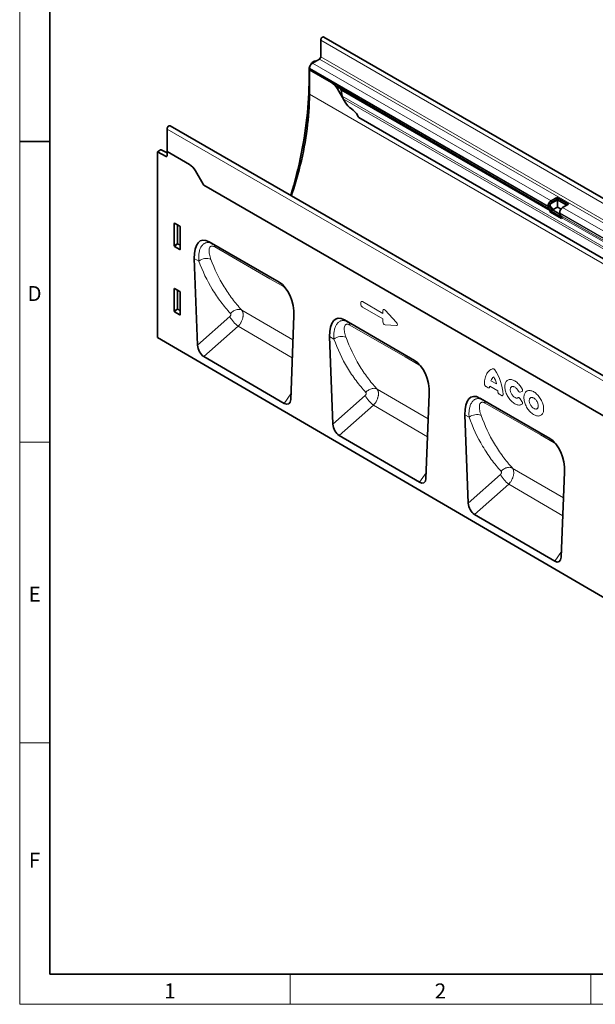
# Model space of a CAD drawing. Units: millimetres. Extents: x 75 to 2100, y 0 to 1460.
# Drawn here: x 75 to 554, y 25 to 844 of the extents above; entities that cross this region are included whole.
import ezdxf

# ---------------------------------------------------------------- set-up
doc = ezdxf.new("R2010")
doc.units = ezdxf.units.MM
doc.header["$LTSCALE"] = 5
doc.linetypes.add('SLD-Durchgehend', pattern=[0])
doc.layers.get('0').update_dxf_attribs({"color": 1, "lineweight": 25})
doc.layers.add('133403', color=7, linetype='Continuous', lineweight=25)
doc.layers.add('TANGENT_EDGES', color=4, linetype='Continuous', lineweight=25)
doc.styles.add('SLDTEXTSTYLE0', font='TXT', dxfattribs={"width": 0.605})

# ---------------------------------------------------------------- blocks, each defined once
blk = doc.blocks.new('1042842-M_B_ISOMETRIC VIEW')
at = {"layer": '133403', "linetype": 'SLD-Durchgehend', "lineweight": 35}
for p, q in [((5116.95, -1128.84), (5116.95, -1142.62)), ((5826.62, -1534.34), (5119.51, -1126.13)), ((5112.17, -1145.94), (5109.74, -1147.34)), ((5115.89, -1144.46), (5110.05, -1147.82)), ((5112.17, -1145.94), (5112.76, -1146.26)), ((5107.32, -1152.88), (5107.32, -1160.83)), ((5107.58, -1152.11), (5107.58, -1152.79)), ((5107.62, -1153.31), (5107.58, -1153.34)), ((5107.58, -1173.75), (5107.58, -1153.34)), ((5125.86, -1163.89), (5107.58, -1153.34)), ((5125.91, -1163.86), (5107.62, -1153.31)), ((5108.36, -1149.4), (5109.24, -1147.87)), ((5130.64, -1167.28), (5306.72, -1268.93)), ((5137.33, -1180.37), (5130.86, -1169.17)), ((5132.4, -1168.3), (5132.38, -1168.29)), ((5134.84, -1175.3), (5133.85, -1170.42)), ((5137.33, -1180.37), (5135.75, -1177.64)), ((5148.6, -1193.15), (5773.66, -1553.98)), ((4989.14, -1221.3), (4989.14, -1202.62)), ((5698.81, -1608.12), (4991.7, -1199.92)), ((4983.8, -1220.05), (4981.36, -1221.46)), ((4989.14, -1222.51), (4984.28, -1219.99)), ((4981.36, -1221.46), (4981.36, -1375.99)), ((4981.36, -1221.46), (4988.45, -1225.33)), ((4989.14, -1221.3), (4989.14, -1224.92)), ((5007.77, -1232.06), (4989.14, -1221.3)), ((5019.24, -1248.54), (5012.77, -1237.34)), ((5604.18, -1586.77), (5019.77, -1249.4)), ((5313.42, -1259.51), (5308.47, -1262.37)), ((5323.1, -1265.1), (5313.42, -1259.51)), ((5313.42, -1261.14), (5313.42, -1259.51)), ((5305.99, -1266.65), (5305.99, -1267.33)), ((5306.72, -1268.93), (5307.52, -1269.4)), ((5307.41, -1265.84), (5307.41, -1266.51)), ((5307.72, -1267.2), (5308.14, -1267.45)), ((5307.72, -1267.2), (5308.52, -1267.66)), ((5307.83, -1266.08), (5307.83, -1266.76)), ((5308.14, -1267.45), (5308.94, -1267.91)), ((5313.42, -1261.14), (5308.47, -1264)), ((5313.84, -1261.39), (5308.89, -1264.24)), ((5313.84, -1267.51), (5309.64, -1269.93)), ((5321.69, -1265.92), (5313.42, -1261.14)), ((5321.69, -1265.92), (5313.84, -1261.39)), ((5313.84, -1267.51), (5313.84, -1261.39)), ((5316.79, -1269.22), (5313.84, -1267.51)), ((5318.15, -1267.96), (5323.1, -1265.1)), ((5307.69, -1270.78), (5307.38, -1271.57)), ((5317.07, -1277.16), (5307.38, -1271.57)), ((5307.38, -1271.57), (5308.61, -1271.68)), ((5308.91, -1270.89), (5308.61, -1271.68)), ((5317.26, -1276.67), (5308.61, -1271.68)), ((5309.64, -1269.93), (5315.73, -1273.45)), ((5315.68, -1272.92), (5315.68, -1272.25)), ((5317.21, -1274.99), (5316.4, -1274.53)), ((5317.07, -1277.16), (5317.38, -1276.37)), ((4995.15, -1299.76), (4995.15, -1281.11)), ((4995.5, -1280.91), (4999.75, -1283.36)), ((5000.1, -1283.96), (5000.1, -1302.61)), ((4999.76, -1302.84), (4995.48, -1300.37)), ((5082.42, -1330.06), (5024.1, -1296.4)), ((5024.1, -1296.4), (5027.3, -1298.24)), ((5011.85, -1310.29), (5014.52, -1382.43)), ((4995.15, -1354.06), (4995.15, -1335.41)), ((4995.5, -1335.21), (4999.75, -1337.66)), ((5000.1, -1338.26), (5000.1, -1356.91)), ((4999.76, -1357.14), (4995.48, -1354.67)), ((5091.99, -1427.54), (5094.67, -1358.1)), ((5194.94, -1395.02), (5136.62, -1361.35)), ((5136.62, -1361.35), (5139.74, -1363.16)), ((5124.37, -1375.24), (5127.06, -1448.05)), ((4981.36, -1375.99), (5687.76, -1787.87)), ((5086.62, -1430.83), (5019.84, -1391.9)), ((5204.49, -1493.13), (5207.19, -1423.05)), ((5307.46, -1459.98), (5249.14, -1426.31)), ((5249.14, -1426.31), (5252.19, -1428.07)), ((5236.89, -1440.2), (5239.6, -1513.67)), ((5199.11, -1496.43), (5132.38, -1457.51)), ((5316.98, -1558.72), (5319.71, -1488.01)), ((5311.61, -1562.02), (5244.92, -1523.13))]:
    blk.add_line(p, q, dxfattribs=at)
at = {"layer": '133403', "linetype": 'SLD-Durchgehend', "lineweight": 35, "flags": 128}
for points in [[(5119.51, -1126.13), (5119.45, -1126.1), (5119.2, -1126.04), (5118.91, -1126.06), (5118.61, -1126.16), (5118.29, -1126.34), (5117.98, -1126.59), (5117.7, -1126.9), (5117.44, -1127.26), (5117.23, -1127.66), (5117.08, -1128.06), (5116.98, -1128.46), (5116.95, -1128.84)], [(5107.32, -1160.83), (5107.29, -1164.8), (5107.2, -1168.79), (5107.06, -1172.82), (5106.85, -1176.87), (5106.59, -1180.96), (5106.27, -1185.07), (5105.89, -1189.21), (5105.45, -1193.38), (5104.95, -1197.57), (5104.4, -1201.78), (5103.79, -1206.02), (5103.12, -1210.27), (5102.39, -1214.55), (5101.61, -1218.84), (5100.77, -1223.15), (5099.87, -1227.47), (5098.92, -1231.81), (5097.91, -1236.16), (5096.84, -1240.53), (5095.72, -1244.9), (5094.54, -1249.28), (5093.31, -1253.68), (5092.09, -1257.87)], [(5092.53, -1258.12), (5093.24, -1256), (5094.49, -1252.12), (5095.69, -1248.24), (5096.84, -1244.36), (5097.93, -1240.5), (5098.96, -1236.64), (5099.94, -1232.79), (5100.85, -1228.95), (5101.72, -1225.13), (5102.52, -1221.32), (5103.26, -1217.52), (5103.95, -1213.74), (5104.58, -1209.99), (5105.15, -1206.25), (5105.65, -1202.53), (5106.1, -1198.83), (5106.49, -1195.17), (5106.83, -1191.52), (5107.1, -1187.91), (5107.31, -1184.32), (5107.46, -1180.76), (5107.55, -1177.24), (5107.58, -1173.75)], [(4989.14, -1202.62), (4989.17, -1202.24), (4989.27, -1201.84), (4989.42, -1201.44), (4989.63, -1201.05), (4989.89, -1200.69), (4990.18, -1200.37), (4990.48, -1200.12), (4990.8, -1199.94), (4991.1, -1199.84), (4991.39, -1199.82), (4991.65, -1199.89), (4991.7, -1199.92)]]:
    blk.add_lwpolyline(points, dxfattribs=at)
at = {"layer": '133403', "linetype": 'SLD-Durchgehend', "lineweight": 35}
for centre, radius, start, end in [((5114.64, -1142.52), 2.31, 302.60548, 357.39452), ((5112.91, -1152.33), 5.34, 122.38686, 177.61314), ((5110.41, -1152.8), 2.84, 179.73504, 190.32943), ((5118.23, -1176.13), 14.43, 28.85561, 58.04533), ((5149.96, -1173.4), 14.43, 208.85561, 238.04533), ((5134.52, -1198.08), 14.69, 26.18238, 57.89361), ((5163.05, -1183.64), 17.29, 207.42356, 213.35399), ((4988.71, -1224.99), 0.434, 233.0502, 9.55818), ((5000.14, -1244.3), 14.43, 28.85561, 58.04533), ((5034.19, -1239.9), 17.27, 209.99772, 213.35592), ((5307.74, -1267.5), 1.76, 174.37962, 234.30196), ((5311.33, -1266.88), 5.34, 122.38686, 177.61314), ((5308.16, -1266.59), 0.755, 174.37962, 234.30196), ((5309.71, -1265.94), 2.31, 122.60548, 177.39452), ((5310.13, -1266.19), 2.31, 122.60548, 177.39452), ((5308.58, -1266.83), 0.755, 174.37962, 234.30196), ((5306.67, -1269.53), 2.62, 328.70118, 45.21481), ((5307.73, -1269.46), 1.97, 346.17855, 51.92882), ((5321.01, -1272.47), 5.34, 122.38686, 177.61314), ((5306.73, -1270.19), 1.12, 328.70118, 45.21481), ((5317.43, -1273.1), 1.76, 174.37962, 234.30196), ((5316.42, -1275.79), 1.12, 328.70118, 45.21481)]:
    blk.add_arc(centre, radius, start, end, dxfattribs=at)
for centre, major_axis, ratio, start_param, end_param in [((5110.86, -1150.84), (2.5, 4.33), 0.577777, 1.570372, 2.35577), ((5109.74, -1148.16), (0.5, 0.866), 0.577777, 0.785659, 1.570372), ((5132.38, -1168.29), (10, -5.77), 0.00007, 1.570837, 1.746185), ((5132.4, -1170.03), (-1.06, 1.84), 0.577335, 4.18875, 5.497747), ((5138.23, -1176.21), (-2.47, 4.29), 0.577335, 1.047157, 1.570756), ((4983.8, -1220.87), (0.5, 0.867), 0.576986, 6.282762, 7.06816), ((4995.51, -1281.33), (-0.258, 0.446), 0.560226, 5.512943, 7.053581), ((4999.74, -1283.77), (-0.25, 0.433), 0.595062, 3.942156, 5.482794), ((5026.3, -1320.76), (-8.57, 25.43), 0.459172, 5.802774, 7.281003), ((4995.51, -1299.93), (-0.218, 0.463), 0.616456, 0.91829, 2.415633), ((4999.74, -1302.37), (-0.245, 0.492), 0.533247, 2.464789, 3.962133), ((5080.22, -1351.89), (-4.66, 23.17), 0.591637, 4.324581, 5.802809), ((4995.51, -1335.63), (-0.258, 0.446), 0.560226, 5.512943, 7.053581), ((4999.74, -1338.07), (-0.25, 0.433), 0.595062, 3.942156, 5.482794), ((4995.51, -1354.23), (-0.218, 0.463), 0.616456, 0.91829, 2.415633), ((4999.74, -1356.67), (-0.245, 0.492), 0.533247, 2.464789, 3.962133), ((5138.82, -1385.72), (-8.57, 25.43), 0.459172, 5.802774, 7.281003), ((5020.24, -1384.92), (-3.49, 7.43), 0.611106, 0.962966, 2.416748), ((5192.74, -1416.84), (-4.66, 23.17), 0.591637, 4.324581, 5.802809), ((5251.34, -1450.68), (-8.57, 25.43), 0.459172, 5.802774, 7.281003), ((5086.27, -1423.42), (-3.87, 7.85), 0.537279, 2.460296, 3.923052), ((5132.78, -1450.54), (-3.49, 7.43), 0.611106, 0.962966, 2.416748), ((5305.26, -1481.8), (-4.66, 23.17), 0.591637, 4.324581, 5.802809), ((5198.77, -1489.01), (-3.87, 7.85), 0.537279, 2.460296, 3.923052), ((5245.32, -1516.16), (-3.49, 7.43), 0.611106, 0.962966, 2.416748), ((5311.26, -1554.61), (-3.87, 7.85), 0.537279, 2.460296, 3.923052)]:
    blk.add_ellipse(centre, major_axis=major_axis, ratio=ratio, start_param=start_param, end_param=end_param, dxfattribs=at)
blk.add_open_spline([(5130.64, -1167.28), (5130.59, -1167.25), (5130.29, -1167.08), (5129.76, -1166.71), (5128.94, -1166.08), (5128.03, -1165.34), (5126.98, -1164.53), (5126.28, -1164.1), (5125.91, -1163.86)], degree=3, knots=[0, 0, 0, 0, 0.0289719, 0.1678263, 0.3104559, 0.5270197, 0.749462, 1, 1, 1, 1], dxfattribs=at)
at = {"layer": 'TANGENT_EDGES', "linetype": 'SLD-Durchgehend', "lineweight": 18}
for p, q in [((5116.95, -1128.84), (5824.05, -1537.04)), ((5115.89, -1144.46), (5822.99, -1552.66)), ((5116.95, -1142.62), (5824.05, -1550.82)), ((5107.59, -1153.04), (5107.32, -1152.88)), ((5107.58, -1152.11), (5305.99, -1266.65)), ((5107.58, -1152.79), (5305.99, -1267.33)), ((5108.36, -1149.4), (5108.44, -1149.44)), ((5109.64, -1148.1), (5109.24, -1147.87)), ((5109.74, -1147.34), (5110.31, -1147.68)), ((5110.05, -1147.82), (5308.47, -1262.37)), ((5107.32, -1160.83), (5107.58, -1160.99)), ((5125.91, -1163.86), (5125.86, -1163.89)), ((5132.38, -1168.29), (5130.86, -1169.17)), ((5132.4, -1168.3), (5307.52, -1269.4)), ((5133.85, -1170.42), (5307.69, -1270.78)), ((5107.58, -1173.75), (5814.68, -1581.95)), ((5134.84, -1175.3), (5788.08, -1552.41)), ((5135.75, -1177.64), (5786.51, -1553.31)), ((5148.6, -1193.15), (5773.66, -1553.98)), ((5696.24, -1610.83), (4989.14, -1202.62)), ((4989.14, -1222.82), (4983.8, -1220.05)), ((4988.45, -1225.33), (4989.14, -1224.94)), ((5604.18, -1586.77), (5019.77, -1249.4)), ((5307.41, -1265.84), (5305.99, -1266.65)), ((5307.41, -1266.51), (5305.99, -1267.33)), ((5307.72, -1267.2), (5306.72, -1268.93)), ((5307.41, -1265.84), (5307.83, -1266.08)), ((5307.41, -1266.51), (5307.83, -1266.76)), ((5308.52, -1267.66), (5307.52, -1269.4)), ((5308.47, -1264), (5308.47, -1262.37)), ((5308.47, -1264), (5308.89, -1264.24)), ((5308.52, -1267.66), (5308.94, -1267.91)), ((5318.15, -1267.96), (5662.02, -1466.47)), ((5307.69, -1270.78), (5308.91, -1270.89)), ((5308.91, -1270.89), (5317.51, -1275.85)), ((5315.68, -1272.25), (5659.54, -1470.76)), ((5315.68, -1272.92), (5659.54, -1471.43)), ((5316.4, -1274.53), (5660.27, -1473.03)), ((5317.21, -1274.99), (5661.07, -1473.5)), ((5317.38, -1276.37), (5661.24, -1474.88)), ((4995.64, -1280.99), (4995.15, -1281.11)), ((4997.51, -1297.72), (4997.51, -1282.07)), ((4998.15, -1282.44), (4998.15, -1297.75)), ((4995.15, -1299.76), (4997.51, -1297.72)), ((4997.94, -1298.24), (4995.48, -1300.37)), ((5000.1, -1299.49), (4997.94, -1298.24)), ((4998.15, -1297.75), (5000.1, -1298.88)), ((5027.3, -1298.24), (5082.43, -1330.07)), ((4999.76, -1302.84), (5000.1, -1302.35)), ((5015.61, -1312.46), (5011.85, -1310.29)), ((4995.64, -1335.29), (4995.15, -1335.41)), ((4997.51, -1352.02), (4997.51, -1336.37)), ((4998.15, -1336.74), (4998.15, -1352.05)), ((5150.34, -1348.51), (5150.34, -1346.84)), ((5151.62, -1346.1), (5168.72, -1355.97)), ((5168.72, -1360.6), (5151.62, -1350.73)), ((4995.15, -1354.06), (4997.51, -1352.02)), ((4997.94, -1352.54), (4995.48, -1354.67)), ((5000.1, -1353.79), (4997.94, -1352.54)), ((4998.15, -1352.05), (5000.1, -1353.18)), ((4999.76, -1357.14), (5000.1, -1356.65)), ((5014.52, -1382.43), (5041.33, -1358.66)), ((5093.9, -1378.05), (5051.27, -1353.17)), ((5168.72, -1355.97), (5168.72, -1353.57)), ((5170.52, -1353.25), (5179.94, -1363.4)), ((5048.28, -1366.69), (5019.84, -1391.9)), ((5048.28, -1366.69), (5093.33, -1392.98)), ((5139.74, -1363.16), (5194.94, -1395.02)), ((5168.72, -1363), (5168.72, -1360.6)), ((5179.94, -1366.12), (5170.52, -1365.39)), ((5127.97, -1377.32), (5124.37, -1375.24)), ((5264.2, -1420.26), (5257.5, -1416.39)), ((5258.54, -1411.93), (5263.16, -1414.59)), ((5086.62, -1430.83), (5092.17, -1422.9)), ((5127.06, -1448.05), (5153.83, -1424.32)), ((5206.39, -1443.71), (5163.79, -1418.84)), ((5256.16, -1417.78), (5254.42, -1416.78)), ((5267.28, -1424.2), (5265.54, -1423.19)), ((5284.28, -1420.81), (5282.78, -1421.34)), ((5160.78, -1432.34), (5132.38, -1457.51)), ((5160.78, -1432.34), (5205.82, -1458.63)), ((5252.19, -1428.07), (5307.46, -1459.98)), ((5282.78, -1426.92), (5284.28, -1429.19)), ((5240.33, -1442.19), (5236.89, -1440.2)), ((5199.11, -1496.43), (5204.67, -1488.49)), ((5239.6, -1513.67), (5266.33, -1489.98)), ((5318.89, -1509.37), (5276.3, -1484.52)), ((5273.28, -1498), (5244.92, -1523.13)), ((5273.28, -1498), (5318.31, -1524.28)), ((5311.61, -1562.02), (5317.16, -1554.08))]:
    blk.add_line(p, q, dxfattribs=at)
at = {"layer": 'TANGENT_EDGES', "linetype": 'SLD-Durchgehend', "lineweight": 18, "flags": 128}
for points in [[(5085.99, -1333.71), (5074.69, -1327.18), (5028.85, -1300.71)], [(5041.93, -1355.96), (5042.51, -1355.37), (5043.13, -1354.82), (5043.78, -1354.32), (5044.47, -1353.87), (5045.18, -1353.49), (5045.9, -1353.17), (5046.63, -1352.91), (5047.36, -1352.73), (5048.08, -1352.62), (5048.78, -1352.58), (5049.46, -1352.62), (5050.1, -1352.73), (5050.71, -1352.91), (5051.27, -1353.17)], [(5198.47, -1398.65), (5187.16, -1392.12), (5141.3, -1365.64)], [(5253.14, -1414.56), (5253.18, -1413.31), (5253.27, -1412.1), (5253.44, -1410.94), (5253.67, -1409.83), (5253.96, -1408.77), (5254.31, -1407.77), (5254.73, -1406.84), (5255.2, -1405.97), (5255.74, -1405.17), (5256.33, -1404.44), (5256.97, -1403.78), (5257.67, -1403.2), (5258.42, -1402.7), (5259.21, -1402.28), (5260.05, -1401.94)], [(5284.43, -1431.41), (5283.95, -1431.71), (5283.42, -1431.93), (5282.86, -1432.08), (5282.26, -1432.15), (5281.64, -1432.15), (5280.99, -1432.07), (5280.33, -1431.92), (5279.65, -1431.69), (5278.95, -1431.39), (5278.26, -1431.02), (5277.56, -1430.58), (5276.87, -1430.07), (5276.19, -1429.51), (5275.53, -1428.89), (5274.89, -1428.21), (5274.26, -1427.49), (5273.67, -1426.72), (5273.12, -1425.92), (5272.59, -1425.09), (5272.11, -1424.23), (5271.68, -1423.35), (5271.29, -1422.46), (5270.95, -1421.56), (5270.66, -1420.67), (5270.43, -1419.77), (5270.26, -1418.89), (5270.14, -1418.04), (5270.08, -1417.2), (5270.08, -1416.4), (5270.14, -1415.63), (5270.26, -1414.91), (5270.43, -1414.23), (5270.66, -1413.6), (5270.95, -1413.04), (5271.29, -1412.53), (5271.68, -1412.09), (5272.11, -1411.71), (5272.59, -1411.41), (5273.12, -1411.18), (5273.67, -1411.02), (5274.26, -1410.94), (5274.89, -1410.93), (5275.53, -1411), (5276.19, -1411.15), (5276.87, -1411.37), (5277.56, -1411.66), (5278.26, -1412.02), (5278.95, -1412.45), (5279.65, -1412.95), (5280.33, -1413.51), (5280.99, -1414.12), (5281.64, -1414.79), (5282.26, -1415.51), (5282.86, -1416.27), (5283.42, -1417.07), (5283.95, -1417.9), (5284.43, -1418.75)], [(5154.44, -1421.62), (5155.01, -1421.03), (5155.64, -1420.48), (5156.29, -1419.98), (5156.98, -1419.54), (5157.69, -1419.16), (5158.41, -1418.84), (5159.14, -1418.59), (5159.87, -1418.4), (5160.59, -1418.29), (5161.29, -1418.26), (5161.97, -1418.3), (5162.62, -1418.41), (5163.22, -1418.59), (5163.79, -1418.84)], [(5281.04, -1420.19), (5280.7, -1419.62), (5280.32, -1419.08), (5279.91, -1418.58), (5279.47, -1418.12), (5279.02, -1417.72), (5278.55, -1417.38), (5278.08, -1417.11), (5277.61, -1416.91), (5277.16, -1416.78), (5276.72, -1416.72), (5276.31, -1416.74), (5275.93, -1416.84), (5275.58, -1417.02), (5275.28, -1417.26), (5275.03, -1417.57), (5274.83, -1417.95), (5274.68, -1418.38), (5274.59, -1418.86), (5274.56, -1419.39), (5274.59, -1419.95), (5274.68, -1420.53), (5274.83, -1421.13), (5275.03, -1421.74), (5275.28, -1422.34), (5275.58, -1422.93), (5275.93, -1423.5), (5276.31, -1424.04), (5276.72, -1424.54), (5277.16, -1424.99), (5277.61, -1425.38), (5278.08, -1425.72), (5278.55, -1425.99), (5279.02, -1426.19), (5279.47, -1426.31), (5279.91, -1426.36), (5280.32, -1426.34), (5280.7, -1426.23), (5281.04, -1426.06)], [(5285.9, -1425.93), (5285.93, -1425.14), (5286.02, -1424.39), (5286.17, -1423.69), (5286.37, -1423.04), (5286.63, -1422.44), (5286.95, -1421.9), (5287.31, -1421.43), (5287.73, -1421.02), (5288.19, -1420.68), (5288.69, -1420.41), (5289.24, -1420.22), (5289.81, -1420.1), (5290.42, -1420.06), (5291.06, -1420.1), (5291.72, -1420.21), (5292.39, -1420.39), (5293.08, -1420.66), (5293.78, -1420.99), (5294.47, -1421.39), (5295.17, -1421.86), (5295.86, -1422.4), (5296.53, -1422.99), (5297.19, -1423.64), (5297.83, -1424.34), (5298.44, -1425.08), (5299.02, -1425.87), (5299.56, -1426.69), (5300.06, -1427.53), (5300.52, -1428.41), (5300.94, -1429.29), (5301.31, -1430.19), (5301.62, -1431.09), (5301.88, -1431.99), (5302.08, -1432.88), (5302.23, -1433.75), (5302.32, -1434.6), (5302.35, -1435.43), (5302.32, -1436.21), (5302.23, -1436.96), (5302.08, -1437.67), (5301.88, -1438.32), (5301.62, -1438.92), (5301.31, -1439.45), (5300.94, -1439.93), (5300.52, -1440.34), (5300.06, -1440.68), (5299.56, -1440.94), (5299.02, -1441.14), (5298.44, -1441.25), (5297.83, -1441.3), (5297.19, -1441.26), (5296.53, -1441.15), (5295.86, -1440.96), (5295.17, -1440.7), (5294.47, -1440.37), (5293.78, -1439.97), (5293.08, -1439.5), (5292.39, -1438.96), (5291.72, -1438.37), (5291.06, -1437.72), (5290.42, -1437.02), (5289.81, -1436.28), (5289.24, -1435.49), (5288.69, -1434.67), (5288.19, -1433.82), (5287.73, -1432.95), (5287.31, -1432.06), (5286.95, -1431.17), (5286.63, -1430.26), (5286.37, -1429.37), (5286.17, -1428.48), (5286.02, -1427.6), (5285.93, -1426.75), (5285.9, -1425.93)], [(5310.95, -1463.6), (5299.64, -1457.07), (5253.75, -1430.57)], [(5290.39, -1428.52), (5290.42, -1429.08), (5290.51, -1429.66), (5290.65, -1430.26), (5290.85, -1430.87), (5291.1, -1431.47), (5291.4, -1432.06), (5291.75, -1432.63), (5292.12, -1433.16), (5292.54, -1433.66), (5292.97, -1434.11), (5293.43, -1434.51), (5293.89, -1434.85), (5294.36, -1435.12), (5294.83, -1435.32), (5295.28, -1435.45), (5295.72, -1435.5), (5296.13, -1435.47), (5296.51, -1435.38), (5296.85, -1435.2), (5297.15, -1434.96), (5297.4, -1434.65), (5297.6, -1434.27), (5297.74, -1433.84), (5297.83, -1433.36), (5297.86, -1432.83), (5297.83, -1432.28), (5297.74, -1431.69), (5297.6, -1431.1), (5297.4, -1430.49), (5297.15, -1429.89), (5296.85, -1429.3), (5296.51, -1428.73), (5296.13, -1428.19), (5295.72, -1427.69), (5295.28, -1427.24), (5294.83, -1426.85), (5294.36, -1426.51), (5293.89, -1426.24), (5293.43, -1426.04), (5292.97, -1425.91), (5292.54, -1425.86), (5292.12, -1425.88), (5291.75, -1425.98), (5291.4, -1426.16), (5291.1, -1426.4), (5290.85, -1426.71), (5290.65, -1427.09), (5290.51, -1427.52), (5290.42, -1428), (5290.39, -1428.52)], [(5266.94, -1487.28), (5267.52, -1486.69), (5268.14, -1486.14), (5268.8, -1485.65), (5269.49, -1485.21), (5270.2, -1484.82), (5270.93, -1484.51), (5271.66, -1484.26), (5272.39, -1484.08), (5273.11, -1483.97), (5273.81, -1483.93), (5274.49, -1483.97), (5275.13, -1484.08), (5275.74, -1484.26), (5276.3, -1484.52)]]:
    blk.add_lwpolyline(points, dxfattribs=at)
at = {"layer": 'TANGENT_EDGES', "linetype": 'SLD-Durchgehend', "lineweight": 18}
for centre, radius, start, end in [((4997.79, -1298.45), 0.782, 62.91122, 111.30612), ((4999.45, -1296.53), 2.28, 211.41311, 228.54847), ((4997.37, -1297.72), 0.776, 317.38026, 357.20823), ((5025.41, -1301.15), 3.47, 7.30867, 57.04466), ((5021.91, -1320.64), 10.32, 68.85461, 127.59857), ((5081.61, -1334.47), 4.45, 9.92256, 26.42427), ((4997.79, -1352.75), 0.782, 62.91122, 111.30612), ((4999.45, -1350.83), 2.28, 211.41311, 228.54847), ((4997.37, -1352.02), 0.776, 317.38026, 357.20823), ((5070.62, -1340.32), 34.56, 212.05201, 229.72268), ((5137.85, -1366.07), 3.48, 7.10815, 57.01086), ((5134.26, -1385.55), 10.36, 68.81212, 127.36716), ((5194.09, -1399.4), 4.44, 9.72284, 26.95711), ((5230.11, -1424.9), 38.47, 2.14997, 34.93618), ((5269.86, -1417.75), 12.43, 173.73252, 177.11601), ((5264.44, -1413.69), 6.16, 125.63628, 163.34856), ((5239.55, -1420.42), 24.32, 13.87256, 28.85993), ((5183.12, -1405.98), 34.56, 212.05201, 229.72268), ((5248.1, -1421.84), 16.18, 2.77099, 5.60927), ((5250.29, -1430.99), 3.48, 6.91127, 56.97743), ((5246.61, -1450.47), 10.39, 68.77021, 127.14109), ((5306.57, -1464.33), 4.44, 9.52615, 27.49178), ((5295.62, -1471.64), 34.56, 212.05201, 229.72268)]:
    blk.add_arc(centre, radius, start, end, dxfattribs=at)
for centre, major_axis, ratio, start_param, end_param in [((5151.9, -1348.06), (-1.2, 2.07), 0.482008, 5.587631, 6.978858), ((5151.9, -1349.09), (-1, 1.73), 0.691626, 0.875307, 2.266534), ((5170.28, -1354.96), (-1.16, 2.33), 0.446398, 5.294169, 7.013497), ((5170.28, -1363.41), (-0.71, 1.92), 0.725652, 1.101572, 2.8209), ((5178.73, -1364.06), (1.99, -1.82), 0.490663, 5.722349, 7.68627)]:
    blk.add_ellipse(centre, major_axis=major_axis, ratio=ratio, start_param=start_param, end_param=end_param, dxfattribs=at)
for points, knots in [([(5015.61, -1312.46), (5015.51, -1311.26), (5015.47, -1310.1), (5015.53, -1307.85), (5015.62, -1306.75), (5015.87, -1305.18), (5015.97, -1304.66), (5016.21, -1303.67), (5016.35, -1303.18), (5016.84, -1301.79), (5017.24, -1300.92), (5017.97, -1299.79), (5018.24, -1299.44), (5018.82, -1298.79), (5019.13, -1298.49), (5019.79, -1297.98), (5020.14, -1297.76), (5020.7, -1297.48), (5020.89, -1297.4), (5021.29, -1297.25), (5021.49, -1297.19), (5022.12, -1297.04), (5022.55, -1296.99), (5023.44, -1296.98), (5023.91, -1297.02), (5024.85, -1297.2), (5025.33, -1297.34), (5026.31, -1297.72), (5026.8, -1297.96), (5027.3, -1298.24)], [0, 0, 0, 0, 0.125, 0.125, 0.25, 0.25, 0.3125, 0.3125, 0.375, 0.375, 0.5, 0.5, 0.5625, 0.5625, 0.625, 0.625, 0.6875, 0.6875, 0.71875, 0.71875, 0.75, 0.75, 0.8125, 0.8125, 0.875, 0.875, 0.9375, 0.9375, 1, 1, 1, 1]), ([(5028.85, -1300.71), (5028.48, -1300.5), (5028.12, -1300.33), (5027.44, -1300.09), (5027.12, -1300.01), (5026.51, -1299.96), (5026.24, -1299.98), (5025.87, -1300.06), (5025.76, -1300.1), (5025.54, -1300.2), (5025.43, -1300.26), (5024.95, -1300.59), (5024.67, -1300.97), (5024.27, -1301.89), (5024.16, -1302.42), (5024.07, -1303.28), (5024.06, -1303.58), (5024.06, -1304.19), (5024.08, -1304.5), (5024.16, -1305.46), (5024.26, -1306.11), (5024.67, -1308.13), (5025.09, -1309.55), (5025.63, -1311.01)], [0, 0, 0, 0, 0.0625, 0.0625, 0.125, 0.125, 0.1875, 0.1875, 0.21875, 0.21875, 0.25, 0.25, 0.375, 0.375, 0.5, 0.5, 0.5625, 0.5625, 0.625, 0.625, 0.75, 0.75, 1, 1, 1, 1]), ([(5041.93, -1355.96), (5039.11, -1352.93), (5036.44, -1349.74), (5032.66, -1344.72), (5031.44, -1343.01), (5029.07, -1339.51), (5027.93, -1337.73), (5022.43, -1328.64), (5018.69, -1320.83), (5015.61, -1312.46)], [0, 0, 0, 0, 0.25, 0.25, 0.375, 0.375, 0.5, 0.5, 1, 1, 1, 1]), ([(5025.63, -1311.01), (5028.63, -1319.11), (5032.28, -1326.68), (5037.64, -1335.49), (5038.75, -1337.22), (5041.06, -1340.61), (5042.25, -1342.27), (5044.7, -1345.51), (5045.96, -1347.1), (5047.91, -1349.41), (5048.9, -1350.56), (5050.08, -1351.87), (5050.59, -1352.43), (5050.93, -1352.8), (5051.1, -1352.98), (5051.27, -1353.17)], [0, 0, 0, 0, 0.5, 0.5, 0.625, 0.625, 0.75, 0.75, 0.875, 0.875, 0.9375, 0.96875, 0.984375, 0.984375, 1, 1, 1, 1]), ([(5087.93, -1335.17), (5087.89, -1335.13), (5087.57, -1334.81), (5086.91, -1334.29), (5086.3, -1333.9), (5085.99, -1333.71)], [0, 0, 0, 0, 0.058746, 0.521213, 1, 1, 1, 1]), ([(5041.33, -1358.66), (5041.44, -1358.57), (5041.53, -1358.47), (5041.72, -1358.25), (5041.8, -1358.13), (5041.95, -1357.89), (5042.01, -1357.76), (5042.12, -1357.51), (5042.16, -1357.38), (5042.22, -1357.12), (5042.23, -1356.99), (5042.24, -1356.75), (5042.23, -1356.63), (5042.18, -1356.41), (5042.15, -1356.31), (5042.06, -1356.12), (5042, -1356.03), (5041.93, -1355.96)], [0, 0, 0, 0, 0.125, 0.125, 0.25, 0.25, 0.375, 0.375, 0.5, 0.5, 0.625, 0.625, 0.75, 0.75, 0.875, 0.875, 1, 1, 1, 1]), ([(5051.27, -1353.17), (5051.41, -1353.34), (5051.55, -1353.52), (5051.79, -1353.92), (5051.89, -1354.13), (5052.08, -1354.57), (5052.16, -1354.8), (5052.3, -1355.3), (5052.35, -1355.56), (5052.47, -1356.36), (5052.49, -1356.93), (5052.45, -1357.84), (5052.42, -1358.15), (5052.33, -1358.77), (5052.27, -1359.09), (5052.13, -1359.72), (5052.05, -1360.04), (5051.85, -1360.69), (5051.74, -1361.01), (5051.37, -1361.99), (5051.08, -1362.63), (5050.58, -1363.56), (5050.4, -1363.87), (5050.02, -1364.48), (5049.82, -1364.78), (5049.2, -1365.64), (5048.75, -1366.18), (5048.28, -1366.69)], [0, 0, 0, 0, 0.0625, 0.0625, 0.125, 0.125, 0.1875, 0.1875, 0.25, 0.25, 0.375, 0.375, 0.4375, 0.4375, 0.5, 0.5, 0.5625, 0.5625, 0.625, 0.625, 0.75, 0.75, 0.8125, 0.8125, 0.875, 0.875, 1, 1, 1, 1]), ([(5127.97, -1377.32), (5127.88, -1376.13), (5127.85, -1374.96), (5127.91, -1372.71), (5128.01, -1371.62), (5128.27, -1370.05), (5128.38, -1369.54), (5128.62, -1368.54), (5128.77, -1368.06), (5129.26, -1366.67), (5129.67, -1365.81), (5130.41, -1364.68), (5130.68, -1364.33), (5131.26, -1363.68), (5131.57, -1363.39), (5132.24, -1362.88), (5132.59, -1362.66), (5133.15, -1362.38), (5133.34, -1362.3), (5133.74, -1362.16), (5133.95, -1362.1), (5134.57, -1361.95), (5135, -1361.9), (5135.89, -1361.89), (5136.36, -1361.93), (5137.3, -1362.11), (5137.78, -1362.25), (5138.76, -1362.63), (5139.25, -1362.87), (5139.74, -1363.16)], [0, 0, 0, 0, 0.125, 0.125, 0.25, 0.25, 0.3125, 0.3125, 0.375, 0.375, 0.5, 0.5, 0.5625, 0.5625, 0.625, 0.625, 0.6875, 0.6875, 0.71875, 0.71875, 0.75, 0.75, 0.8125, 0.8125, 0.875, 0.875, 0.9375, 0.9375, 1, 1, 1, 1]), ([(5141.3, -1365.64), (5140.93, -1365.43), (5140.57, -1365.26), (5139.89, -1365.02), (5139.57, -1364.94), (5138.97, -1364.88), (5138.7, -1364.9), (5138.33, -1364.99), (5138.21, -1365.03), (5137.99, -1365.13), (5137.88, -1365.18), (5137.4, -1365.51), (5137.12, -1365.89), (5136.71, -1366.8), (5136.59, -1367.33), (5136.5, -1368.19), (5136.48, -1368.49), (5136.48, -1369.09), (5136.49, -1369.4), (5136.56, -1370.35), (5136.66, -1371.01), (5137.05, -1373.02), (5137.47, -1374.44), (5138, -1375.9)], [0, 0, 0, 0, 0.0625, 0.0625, 0.125, 0.125, 0.1875, 0.1875, 0.21875, 0.21875, 0.25, 0.25, 0.375, 0.375, 0.5, 0.5, 0.5625, 0.5625, 0.625, 0.625, 0.75, 0.75, 1, 1, 1, 1]), ([(5154.44, -1421.62), (5151.59, -1418.53), (5148.9, -1415.28), (5145.09, -1410.17), (5143.86, -1408.42), (5141.48, -1404.86), (5140.34, -1403.04), (5134.81, -1393.79), (5131.05, -1385.83), (5127.97, -1377.32)], [0, 0, 0, 0, 0.25, 0.25, 0.375, 0.375, 0.5, 0.5, 1, 1, 1, 1]), ([(5138, -1375.9), (5141, -1384.14), (5144.67, -1391.85), (5150.06, -1400.82), (5151.17, -1402.58), (5153.49, -1406.04), (5154.69, -1407.73), (5157.16, -1411.04), (5158.43, -1412.65), (5160.4, -1415.01), (5161.4, -1416.18), (5162.58, -1417.52), (5163.1, -1418.09), (5163.44, -1418.47), (5163.62, -1418.66), (5163.79, -1418.84)], [0, 0, 0, 0, 0.5, 0.5, 0.625, 0.625, 0.75, 0.75, 0.875, 0.875, 0.9375, 0.96875, 0.984375, 0.984375, 1, 1, 1, 1]), ([(5200.57, -1400.28), (5200.48, -1400.19), (5200.1, -1399.81), (5199.39, -1399.23), (5198.78, -1398.85), (5198.47, -1398.65)], [0, 0, 0, 0, 0.133317, 0.559165, 1, 1, 1, 1]), ([(5260.05, -1401.94), (5260.16, -1401.9), (5260.29, -1401.89), (5260.56, -1401.93), (5260.7, -1401.98), (5261, -1402.15), (5261.14, -1402.26), (5261.41, -1402.54), (5261.54, -1402.69), (5261.65, -1402.87)], [0, 0, 0, 0, 0.25, 0.25, 0.5, 0.5, 0.75, 0.75, 1, 1, 1, 1]), ([(5254.42, -1416.78), (5254.34, -1416.73), (5254.26, -1416.67), (5254.09, -1416.54), (5254.01, -1416.47), (5253.85, -1416.31), (5253.77, -1416.22), (5253.63, -1416.03), (5253.57, -1415.93), (5253.45, -1415.72), (5253.39, -1415.62), (5253.3, -1415.4), (5253.26, -1415.29), (5253.17, -1414.97), (5253.14, -1414.75), (5253.14, -1414.56)], [0, 0, 0, 0, 0.125, 0.125, 0.25, 0.25, 0.375, 0.375, 0.5, 0.5, 0.625, 0.625, 0.75, 0.75, 1, 1, 1, 1]), ([(5153.83, -1424.32), (5153.94, -1424.23), (5154.04, -1424.12), (5154.22, -1423.91), (5154.3, -1423.79), (5154.45, -1423.55), (5154.51, -1423.42), (5154.62, -1423.16), (5154.66, -1423.04), (5154.72, -1422.78), (5154.73, -1422.65), (5154.74, -1422.41), (5154.73, -1422.29), (5154.69, -1422.07), (5154.65, -1421.97), (5154.56, -1421.78), (5154.5, -1421.69), (5154.44, -1421.62)], [0, 0, 0, 0, 0.125, 0.125, 0.25, 0.25, 0.375, 0.375, 0.5, 0.5, 0.625, 0.625, 0.75, 0.75, 0.875, 0.875, 1, 1, 1, 1]), ([(5163.79, -1418.84), (5163.93, -1419.01), (5164.06, -1419.2), (5164.3, -1419.59), (5164.4, -1419.8), (5164.59, -1420.25), (5164.67, -1420.48), (5164.8, -1420.98), (5164.86, -1421.24), (5164.97, -1422.04), (5165, -1422.61), (5164.95, -1423.51), (5164.92, -1423.82), (5164.83, -1424.45), (5164.77, -1424.76), (5164.63, -1425.39), (5164.55, -1425.71), (5164.35, -1426.36), (5164.24, -1426.68), (5163.87, -1427.66), (5163.58, -1428.29), (5163.08, -1429.23), (5162.9, -1429.54), (5162.52, -1430.14), (5162.32, -1430.44), (5161.7, -1431.3), (5161.26, -1431.84), (5160.78, -1432.34)], [0, 0, 0, 0, 0.0625, 0.0625, 0.125, 0.125, 0.1875, 0.1875, 0.25, 0.25, 0.375, 0.375, 0.4375, 0.4375, 0.5, 0.5, 0.5625, 0.5625, 0.625, 0.625, 0.75, 0.75, 0.8125, 0.8125, 0.875, 0.875, 1, 1, 1, 1]), ([(5257.44, -1417.12), (5257.43, -1417.3), (5257.39, -1417.47), (5257.3, -1417.67), (5257.26, -1417.73), (5257.16, -1417.83), (5257.11, -1417.87), (5256.99, -1417.93), (5256.93, -1417.95), (5256.79, -1417.97), (5256.72, -1417.97), (5256.49, -1417.94), (5256.32, -1417.87), (5256.16, -1417.78)], [0, 0, 0, 0, 0.25, 0.25, 0.375, 0.375, 0.5, 0.5, 0.625, 0.625, 0.75, 0.75, 1, 1, 1, 1]), ([(5265.54, -1423.19), (5265.38, -1423.1), (5265.21, -1422.97), (5264.99, -1422.74), (5264.91, -1422.66), (5264.78, -1422.48), (5264.71, -1422.39), (5264.59, -1422.19), (5264.54, -1422.09), (5264.44, -1421.88), (5264.4, -1421.77), (5264.31, -1421.46), (5264.27, -1421.25), (5264.26, -1421.06)], [0, 0, 0, 0, 0.25, 0.25, 0.375, 0.375, 0.5, 0.5, 0.625, 0.625, 0.75, 0.75, 1, 1, 1, 1]), ([(5268.56, -1423.46), (5268.56, -1423.55), (5268.55, -1423.65), (5268.52, -1423.82), (5268.5, -1423.9), (5268.44, -1424.05), (5268.4, -1424.11), (5268.31, -1424.23), (5268.26, -1424.27), (5268.14, -1424.34), (5268.07, -1424.36), (5267.93, -1424.39), (5267.85, -1424.39), (5267.62, -1424.36), (5267.45, -1424.29), (5267.28, -1424.2)], [0, 0, 0, 0, 0.125, 0.125, 0.25, 0.25, 0.375, 0.375, 0.5, 0.5, 0.625, 0.625, 0.75, 0.75, 1, 1, 1, 1]), ([(5282.78, -1421.34), (5282.66, -1421.39), (5282.52, -1421.4), (5282.29, -1421.36), (5282.21, -1421.33), (5282.05, -1421.26), (5281.97, -1421.22), (5281.8, -1421.11), (5281.73, -1421.05), (5281.57, -1420.91), (5281.49, -1420.83), (5281.28, -1420.58), (5281.15, -1420.39), (5281.04, -1420.19)], [0, 0, 0, 0, 0.25, 0.25, 0.375, 0.375, 0.5, 0.5, 0.625, 0.625, 0.75, 0.75, 1, 1, 1, 1]), ([(5284.43, -1418.75), (5284.49, -1418.86), (5284.54, -1418.97), (5284.63, -1419.2), (5284.67, -1419.31), (5284.73, -1419.54), (5284.75, -1419.65), (5284.78, -1419.86), (5284.78, -1419.96), (5284.76, -1420.25), (5284.71, -1420.42), (5284.58, -1420.61), (5284.53, -1420.66), (5284.41, -1420.75), (5284.35, -1420.78), (5284.28, -1420.81)], [0, 0, 0, 0, 0.125, 0.125, 0.25, 0.25, 0.375, 0.375, 0.5, 0.5, 0.75, 0.75, 0.875, 0.875, 1, 1, 1, 1]), ([(5240.33, -1442.19), (5240.25, -1440.99), (5240.22, -1439.83), (5240.3, -1437.58), (5240.41, -1436.49), (5240.67, -1434.92), (5240.78, -1434.41), (5241.04, -1433.42), (5241.18, -1432.94), (5241.68, -1431.55), (5242.1, -1430.69), (5242.84, -1429.57), (5243.11, -1429.22), (5243.7, -1428.58), (5244.02, -1428.29), (5244.68, -1427.78), (5245.04, -1427.56), (5245.6, -1427.29), (5245.8, -1427.21), (5246.19, -1427.07), (5246.4, -1427.01), (5247.02, -1426.86), (5247.45, -1426.81), (5248.12, -1426.8), (5248.35, -1426.81), (5248.81, -1426.86), (5249.05, -1426.89), (5249.76, -1427.03), (5250.23, -1427.17), (5251.21, -1427.55), (5251.7, -1427.79), (5252.19, -1428.07)], [0, 0, 0, 0, 0.125, 0.125, 0.25, 0.25, 0.3125, 0.3125, 0.375, 0.375, 0.5, 0.5, 0.5625, 0.5625, 0.625, 0.625, 0.6875, 0.6875, 0.71875, 0.71875, 0.75, 0.75, 0.8125, 0.8125, 0.84375, 0.84375, 0.875, 0.875, 0.9375, 0.9375, 1, 1, 1, 1]), ([(5253.75, -1430.57), (5253.57, -1430.47), (5253.39, -1430.37), (5253.03, -1430.2), (5252.86, -1430.13), (5252.35, -1429.95), (5252.03, -1429.87), (5251.42, -1429.81), (5251.15, -1429.83), (5250.65, -1429.94), (5250.43, -1430.04), (5249.84, -1430.43), (5249.56, -1430.8), (5249.14, -1431.71), (5249.02, -1432.24), (5248.92, -1433.09), (5248.9, -1433.39), (5248.89, -1433.99), (5248.9, -1434.3), (5248.97, -1435.25), (5249.06, -1435.9), (5249.44, -1437.92), (5249.85, -1439.33), (5250.37, -1440.78)], [0, 0, 0, 0, 0.03125, 0.03125, 0.0625, 0.0625, 0.125, 0.125, 0.1875, 0.1875, 0.25, 0.25, 0.375, 0.375, 0.5, 0.5, 0.5625, 0.5625, 0.625, 0.625, 0.75, 0.75, 1, 1, 1, 1]), ([(5281.04, -1426.06), (5281.15, -1425.98), (5281.28, -1425.94), (5281.49, -1425.94), (5281.57, -1425.95), (5281.72, -1425.99), (5281.8, -1426.02), (5281.96, -1426.1), (5282.04, -1426.15), (5282.2, -1426.26), (5282.28, -1426.33), (5282.51, -1426.55), (5282.66, -1426.73), (5282.78, -1426.92)], [0, 0, 0, 0, 0.25, 0.25, 0.375, 0.375, 0.5, 0.5, 0.625, 0.625, 0.75, 0.75, 1, 1, 1, 1]), ([(5284.28, -1429.19), (5284.35, -1429.29), (5284.41, -1429.4), (5284.53, -1429.61), (5284.58, -1429.73), (5284.66, -1429.95), (5284.7, -1430.06), (5284.75, -1430.28), (5284.77, -1430.4), (5284.79, -1430.71), (5284.76, -1430.9), (5284.67, -1431.13), (5284.63, -1431.2), (5284.54, -1431.32), (5284.49, -1431.37), (5284.43, -1431.41)], [0, 0, 0, 0, 0.125, 0.125, 0.25, 0.25, 0.375, 0.375, 0.5, 0.5, 0.75, 0.75, 0.875, 0.875, 1, 1, 1, 1]), ([(5250.37, -1440.78), (5253.38, -1449.18), (5257.05, -1457.02), (5262.47, -1466.16), (5263.6, -1467.95), (5265.93, -1471.47), (5267.14, -1473.19), (5269.63, -1476.56), (5270.91, -1478.2), (5272.89, -1480.61), (5273.56, -1481.41), (5274.58, -1482.58), (5275.09, -1483.17), (5275.61, -1483.75), (5275.96, -1484.13), (5276.13, -1484.33), (5276.3, -1484.52)], [0, 0, 0, 0, 0.5, 0.5, 0.625, 0.625, 0.75, 0.75, 0.875, 0.875, 0.9375, 0.9375, 0.96875, 0.984375, 0.984375, 1, 1, 1, 1]), ([(5266.94, -1487.28), (5264.07, -1484.13), (5261.36, -1480.82), (5257.53, -1475.61), (5256.29, -1473.83), (5253.9, -1470.21), (5252.74, -1468.36), (5247.19, -1458.94), (5243.41, -1450.85), (5240.33, -1442.19)], [0, 0, 0, 0, 0.25, 0.25, 0.375, 0.375, 0.5, 0.5, 1, 1, 1, 1]), ([(5313.2, -1465.38), (5313.06, -1465.24), (5312.63, -1464.8), (5311.86, -1464.18), (5311.26, -1463.79), (5310.95, -1463.6)], [0, 0, 0, 0, 0.193545, 0.589819, 1, 1, 1, 1]), ([(5266.33, -1489.98), (5266.44, -1489.88), (5266.54, -1489.78), (5266.72, -1489.56), (5266.81, -1489.44), (5266.95, -1489.2), (5267.01, -1489.08), (5267.12, -1488.82), (5267.16, -1488.69), (5267.22, -1488.44), (5267.23, -1488.31), (5267.24, -1488.07), (5267.23, -1487.95), (5267.19, -1487.73), (5267.16, -1487.63), (5267.07, -1487.44), (5267.01, -1487.35), (5266.94, -1487.28)], [0, 0, 0, 0, 0.125, 0.125, 0.25, 0.25, 0.375, 0.375, 0.5, 0.5, 0.625, 0.625, 0.75, 0.75, 0.875, 0.875, 1, 1, 1, 1]), ([(5276.3, -1484.52), (5276.45, -1484.69), (5276.58, -1484.87), (5276.81, -1485.27), (5277.02, -1485.69), (5277.18, -1486.16), (5277.31, -1486.65), (5277.36, -1486.91), (5277.48, -1487.72), (5277.5, -1488.29), (5277.45, -1489.19), (5277.42, -1489.5), (5277.33, -1490.12), (5277.27, -1490.43), (5277.13, -1491.07), (5277.04, -1491.39), (5276.85, -1492.03), (5276.74, -1492.35), (5276.37, -1493.32), (5276.08, -1493.96), (5275.57, -1494.89), (5275.39, -1495.2), (5275.02, -1495.81), (5274.82, -1496.1), (5274.2, -1496.96), (5273.76, -1497.5), (5273.28, -1498)], [0, 0, 0, 0, 0.0625, 0.0625, 0.125, 0.1875, 0.1875, 0.25, 0.25, 0.375, 0.375, 0.4375, 0.4375, 0.5, 0.5, 0.5625, 0.5625, 0.625, 0.625, 0.75, 0.75, 0.8125, 0.8125, 0.875, 0.875, 1, 1, 1, 1])]:
    blk.add_open_spline(points, degree=3, knots=knots, dxfattribs=at)

msp = doc.modelspace()

# ---------------------------------------------------------------- linework, layer by layer
at = {"linetype": 'SLD-Durchgehend', "lineweight": 18}
for p, q in [((75, 1460), (75, 25)), ((75, 50), (75, 1460)), ((100, 50), (100, 1435)), ((100, 492.5), (75, 492.5)), ((100, 242.5), (75, 242.5)), ((300, 50), (300, 25)), ((550, 50), (550, 25)), ((75, 25), (2075, 25))]:
    msp.add_line(p, q, dxfattribs=at)
at = {"linetype": 'SLD-Durchgehend', "lineweight": 35}
for p, q in [((100, 1435), (100, 50)), ((75, 742.5), (100, 742.5)), ((100, 50), (2050, 50))]:
    msp.add_line(p, q, dxfattribs=at)

# ---------------------------------------------------------------- block references
at = {"layer": '133403'}
msp.add_blockref('1042842-M_B_ISOMETRIC VIEW', (-4791.64, 1955.54), dxfattribs=at)

# ---------------------------------------------------------------- texts
at = {"linetype": 'Continuous', "lineweight": 0, "char_height": 12.5, "attachment_point": 2, "style": 'SLDTEXTSTYLE0'}
for s, insert in [('D', (87.36, 622.36)), ('E', (87.43, 372.36)), ('F', (87.34, 151.11)), ('1', (199.91, 42.36)), ('2', (424.91, 42.36))]:
    msp.add_mtext(s, dxfattribs=dict(at, insert=insert))

doc.saveas('drawing.dxf')
